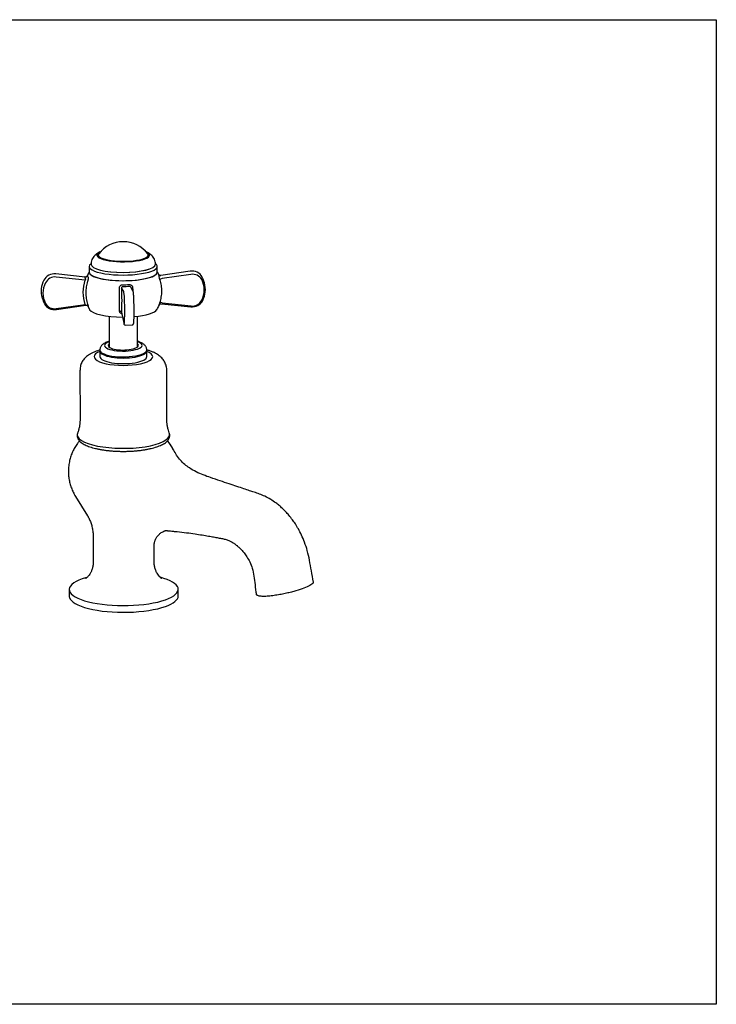
# Model space of a CAD drawing. Units: millimetres. Extents: x 683 to 980, y 152 to 371.
# Drawn here: x 832 to 980, y 152 to 362 of the extents above; entities that cross this region are included whole.
import ezdxf

# ---------------------------------------------------------------- set-up
doc = ezdxf.new("R2010")
doc.units = ezdxf.units.MM
doc.layers.add('2细线层', color=3, linetype='Continuous')
doc.layers.add('粗实线', color=7, linetype='Continuous', lineweight=30)

msp = doc.modelspace()

# ---------------------------------------------------------------- linework, layer by layer
at = {"layer": '2细线层'}
msp.add_lwpolyline([(683.19, 361.71), (980.19, 361.71), (980.19, 151.71), (683.19, 151.71)], close=True, dxfattribs=at)
at = {"layer": '粗实线'}
for p, q in [((846.52, 309.06), (846.52, 307.85)), ((846.89, 309.53), (846.89, 309.53)), ((860.64, 309.54), (860.64, 309.55)), ((860.64, 309.54), (860.64, 309.54)), ((860.65, 309.54), (860.64, 309.54)), ((861.02, 307.87), (861.02, 309.08)), ((845.63, 306.83), (839.38, 307.51)), ((845.62, 306.83), (839.38, 307.5)), ((845.66, 306.15), (839.48, 306.82)), ((868.04, 308.08), (861.79, 307.15)), ((868.04, 308.07), (861.8, 307.15)), ((868.21, 307.39), (862.03, 306.48)), ((855.83, 303.91), (855.35, 304.67)), ((871.07, 305.57), (870.95, 305.95)), ((836.48, 302.4), (836.59, 302.03)), ((853.87, 303.74), (853.4, 304.5)), ((839.49, 300.08), (845.66, 300.99)), ((839.51, 299.9), (845.77, 300.82)), ((861.92, 301.14), (868.17, 300.47)), ((862.04, 301.32), (868.22, 300.65)), ((850.77, 298.28), (850.78, 291.85)), ((850.78, 298.46), (850.78, 291.86)), ((853.4, 299.34), (853.88, 297)), ((853.41, 299.3), (853.88, 296.96)), ((856.78, 291.86), (856.78, 298.36)), ((854.19, 296.59), (855.69, 296.62)), ((856.78, 291.86), (856.78, 295.94)), ((848.78, 291.27), (848.78, 291.03)), ((848.78, 291.03), (848.79, 289.84)), ((858.78, 291.05), (858.78, 291.28)), ((858.79, 289.85), (858.78, 291.05)), ((844.54, 286.97), (844.56, 276.43)), ((863.06, 276.46), (863.04, 287)), ((843.61, 260.01), (846.14, 255.91)), ((847.35, 251.58), (847.35, 245.99)), ((860.35, 246.01), (860.35, 249.55)), ((842.24, 240.19), (842.24, 238.76)), ((865.49, 238.8), (865.49, 240.23)), ((865.49, 238.77), (865.49, 240.2)), ((865.49, 238.77), (865.49, 240.2))]:
    msp.add_line(p, q, dxfattribs=at)
msp.add_arc((853.77, 307.77), 6.59, 37.4655, 142.6259, dxfattribs=at)
for centre, major_axis, ratio, start_param, end_param in [((853.77, 311.49), (5.62, 0), 0.250417, 2.62717, 6.283185), ((853.77, 311.49), (5.37, 0), 0.250417, 2.867011, 6.283185), ((853.77, 311.53), (-5.33, 0), 0.250417, 6.093819, 6.283185), ((853.77, 311.53), (-5.33, 0), 0.250417, 0, 2.432195), ((853.77, 311.53), (-5.33, 0), 0.250417, 2.432195, 3.330985), ((853.77, 311.49), (5.62, 0), 0.250417, 0, 0.514449), ((853.77, 311.49), (5.37, 0), 0.250417, 0, 0.27451), ((853.77, 309.07), (7.25, 0.01), 0.250417, 2.843351, 6.283185), ((853.77, 309.54), (6.87, 0.01), 0.250417, 3.141606, 6.283185), ((853.77, 309.54), (-6.87, -0.01), 0.250417, 6.278486, 6.283185), ((853.77, 309.54), (-6.87, -0.01), 0.250417, 0, 3.131985), ((853.77, 309.07), (7.25, 0.01), 0.250417, 0, 0.29493), ((839.06, 305.09), (2.39, 0.73), 0.965343, 1.154375, 2.384209), ((839.19, 304.66), (2.15, 0.66), 0.965343, 1.154375, 2.384209), ((839.35, 307.26), (0.027, 0.249), 0.105565, 6.040798, 6.283199), ((845.69, 307.31), (-0.499, 0.025), 0.970905, 1.489708, 2.803444), ((853.77, 307.86), (7.25, 0.01), 0.250417, 3.141606, 6.283185), ((853.77, 307.86), (-7.25, -0.01), 0.250417, 0, 1.646797), ((853.77, 307.86), (-7.25, -0.01), 0.250417, 1.646797, 3.141508), ((861.74, 307.63), (0.411, 0.285), 0.957957, 3.157812, 4.258559), ((868.37, 305.68), (2.39, 0.73), 0.965343, 0.18634, 1.416174), ((868.08, 307.83), (0.037, -0.247), 0.040193, 2.880561, 3.141604), ((868.5, 305.24), (2.15, 0.66), 0.965343, 0.18634, 1.416174), ((865.93, 304.42), (5.02, 1.53), 0.965343, 6.283184, 6.469525), ((841.5, 303.93), (5.02, 1.53), 0.965343, 2.384209, 3.141591), ((841.63, 303.49), (4.78, 1.46), 0.965343, 2.384209, 3.327932), ((862.07, 306.36), (0.475, 0.156), 0.260932, 1.565448, 2.963731), ((866.06, 303.98), (4.78, 1.46), 0.965343, 5.525801, 6.469525), ((866.04, 304.04), (-5.02, -1.53), 0.965343, 2.384209, 3.141593), ((853.89, 301.51), (0.04, -2.25), 0.073508, 1.788846, 3.01868), ((841.62, 303.56), (-5.02, -1.53), 0.965343, 6.244554, 6.469525), ((839.17, 302.3), (-2.39, -0.73), 0.965343, 0.18634, 1.416174), ((839.19, 302.24), (2.15, 0.66), 0.965343, 3.327932, 4.557767), ((845.81, 300.35), (-0.411, -0.285), 0.957957, 2.944823, 3.12462), ((853.71, 300.91), (0.1, -5), 0.073508, 0.845122, 1.788846), ((855.7, 300.95), (-0.1, 5), 0.073508, 3.986715, 4.930438), ((862.08, 301.19), (0.476, -0.153), 0.216741, 1.720273, 3.118556), ((868.49, 302.88), (-2.39, -0.73), 0.965343, 1.154375, 2.384209), ((868.51, 302.82), (2.15, 0.66), 0.965343, 4.295967, 5.525801), ((853.78, 300.11), (-7.25, -0.01), 0.250417, 0.139225, 1.547247), ((852.9, 299.33), (0.5, -0.013), 0.529005, 0.086729, 1.485013), ((853.78, 300.11), (-7.25, -0.01), 0.250417, 1.892234, 3.002099), ((853.9, 299.09), (0.04, -2.25), 0.073508, 5.898473, 7.128307), ((854.12, 297.01), (0.245, 0.05), 0.924399, 2.947661, 3.141606), ((853.78, 292.23), (-4, -0.01), 0.29813, 5.560427, 6.283185), ((853.78, 292.23), (-4, -0.01), 0.29813, 0, 2.439353), ((853.78, 292.23), (3.25, 0.01), 0.29813, 2.746738, 6.283185), ((853.78, 292.23), (-4, -0.01), 0.29813, 2.439353, 3.864262), ((853.78, 292.23), (3.25, 0.01), 0.29813, 0, 0.394863), ((853.79, 289.84), (6.25, 0.01), 0.29813, 2.498061, 6.283185), ((853.78, 291.28), (5, 0.01), 0.29813, 3.141793, 5.580946), ((853.78, 291.04), (5, 0.01), 0.29813, 3.141499, 6.283185), ((853.79, 289.84), (5, 0.01), 0.29813, 3.141499, 6.283185), ((853.78, 291.28), (5, 0.01), 0.29813, 5.580946, 6.283185), ((853.79, 289.84), (6.25, 0.01), 0.29813, 0, 0.64354), ((853.81, 273.22), (9.84, 0.02), 0.29813, 3.029481, 6.283185), ((853.81, 273.22), (9.84, 0.02), 0.29813, 0, 0.112218)]:
    msp.add_ellipse(centre, major_axis=major_axis, ratio=ratio, start_param=start_param, end_param=end_param, dxfattribs=at)
for points, knots in [([(848.99, 312.22), (848.85, 312.17), (848.54, 312.03), (848.11, 311.77), (847.69, 311.43), (847.35, 311.02), (847.08, 310.55), (846.92, 310.04), (846.9, 309.7), (846.9, 309.53)], [0, 0, 0, 0, 0.1409, 0.308166, 0.458119, 0.600441, 0.739547, 0.877597, 1, 1, 1, 1]), ([(860.64, 309.56), (860.64, 309.74), (860.6, 310.1), (860.43, 310.61), (860.17, 311.06), (859.84, 311.44), (859.47, 311.75), (859.02, 312.03), (858.67, 312.2), (858.44, 312.27), (858.41, 312.28)], [0, 0, 0, 0, 0.131322, 0.263353, 0.390805, 0.518195, 0.650974, 0.797377, 0.970841, 1, 1, 1, 1]), ([(846.1, 307.07), (846.1, 307.06), (846.09, 307.04), (846.05, 306.98), (845.96, 306.91), (845.83, 306.84), (845.7, 306.82), (845.62, 306.84), (845.6, 306.84)], [0, 0, 0, 0, 0.170573, 0.265249, 0.451159, 0.66573, 0.912977, 1, 1, 1, 1]), ([(846.1, 307.05), (846.11, 307.08), (846.12, 307.1), (846.12, 307.11), (846.14, 307.13), (846.14, 307.15), (846.15, 307.14), (846.15, 307.14), (846.15, 307.13), (846.15, 307.12)], [0, 0, 0, 0, 0.280761, 0.280761, 0.280761, 0.710857, 0.710857, 0.710857, 1, 1, 1, 1]), ([(846.15, 307.12), (846.15, 307.04), (846.16, 306.96), (846.2, 306.87), (846.22, 306.84), (846.24, 306.8), (846.26, 306.77)], [0, 0, 0, 0, 0.708335, 0.708335, 0.708335, 1, 1, 1, 1]), ([(846.26, 306.77), (846.27, 306.75), (846.28, 306.72), (846.29, 306.67), (846.29, 306.63), (846.29, 306.58), (846.29, 306.51), (846.28, 306.45), (846.27, 306.38), (846.26, 306.31), (846.25, 306.24), (846.23, 306.16), (846.21, 306.09), (846.19, 306.03), (846.18, 305.97), (846.16, 305.92)], [0, 0, 0, 0, 0.210489, 0.210489, 0.210489, 0.421132, 0.421132, 0.421132, 0.631074, 0.631074, 0.631074, 0.842484, 0.842484, 0.842484, 1, 1, 1, 1]), ([(861.79, 307.16), (861.74, 307.15), (861.65, 307.14), (861.52, 307.18), (861.43, 307.23), (861.39, 307.27), (861.38, 307.28)], [0, 0, 0, 0, 0.306625, 0.608693, 0.861806, 1, 1, 1, 1]), ([(861.6, 306.22), (861.57, 306.3), (861.55, 306.38), (861.53, 306.45), (861.5, 306.53), (861.48, 306.61), (861.46, 306.68), (861.45, 306.75), (861.43, 306.82), (861.42, 306.87), (861.41, 306.93), (861.4, 306.98), (861.39, 307.01), (861.39, 307.04), (861.39, 307.06), (861.39, 307.07)], [0, 0, 0, 0, 0.216906, 0.216906, 0.216906, 0.433951, 0.433951, 0.433951, 0.647831, 0.647831, 0.647831, 0.858424, 0.858424, 0.858424, 1, 1, 1, 1]), ([(845.66, 306.15), (845.67, 306.17), (845.69, 306.19), (845.7, 306.21), (845.71, 306.24), (845.73, 306.26), (845.74, 306.29), (845.75, 306.31), (845.75, 306.34), (845.76, 306.36), (845.76, 306.38), (845.76, 306.4), (845.76, 306.42), (845.75, 306.43), (845.75, 306.44), (845.74, 306.45)], [0, 0, 0, 0, 0.166942, 0.166942, 0.166942, 0.383148, 0.383148, 0.383148, 0.589813, 0.589813, 0.589813, 0.7936, 0.7936, 0.7936, 1, 1, 1, 1]), ([(846.16, 305.92), (846.03, 305.52), (845.94, 305.12), (845.81, 304.31), (845.78, 303.9), (845.78, 303.38), (845.78, 303.28), (845.79, 303.07), (845.79, 302.97), (845.82, 302.66), (845.84, 302.45), (845.91, 302.05), (845.95, 301.84), (846.04, 301.44), (846.1, 301.24), (846.16, 301.04)], [0, 0, 0, 0, 0.25, 0.25, 0.5, 0.5, 0.5625, 0.5625, 0.625, 0.625, 0.75, 0.75, 0.875, 0.875, 1, 1, 1, 1]), ([(852.95, 304.46), (852.95, 304.54), (852.96, 304.63), (852.98, 304.7), (853.01, 304.78), (853.05, 304.85), (853.1, 304.92), (853.14, 304.98), (853.2, 305.03), (853.27, 305.08), (853.34, 305.12), (853.41, 305.15), (853.49, 305.17), (853.54, 305.18), (853.59, 305.19), (853.64, 305.19)], [0, 0, 0, 0, 0.216906, 0.216906, 0.216906, 0.433951, 0.433951, 0.433951, 0.647831, 0.647831, 0.647831, 0.858424, 0.858424, 0.858424, 1, 1, 1, 1]), ([(853.64, 304.76), (853.62, 304.76), (853.6, 304.76), (853.58, 304.75), (853.56, 304.75), (853.53, 304.74), (853.51, 304.72), (853.48, 304.71), (853.46, 304.69), (853.45, 304.66), (853.43, 304.64), (853.42, 304.61), (853.41, 304.59), (853.4, 304.56), (853.4, 304.53), (853.4, 304.5)], [0, 0, 0, 0, 0.139256, 0.139256, 0.139256, 0.343222, 0.343222, 0.343222, 0.552031, 0.552031, 0.552031, 0.771375, 0.771375, 0.771375, 1, 1, 1, 1]), ([(853.64, 305.19), (853.88, 305.19), (854.11, 305.19), (854.59, 305.2), (854.82, 305.21), (855.05, 305.22)], [0, 0, 0, 0, 0.5, 0.5, 1, 1, 1, 1]), ([(855.05, 305.22), (855.13, 305.22), (855.21, 305.21), (855.28, 305.18), (855.36, 305.16), (855.43, 305.12), (855.49, 305.08), (855.55, 305.03), (855.6, 304.97), (855.65, 304.91), (855.69, 304.84), (855.72, 304.77), (855.75, 304.69), (855.76, 304.64), (855.77, 304.58), (855.77, 304.52)], [0, 0, 0, 0, 0.210489, 0.210489, 0.210489, 0.421132, 0.421132, 0.421132, 0.631074, 0.631074, 0.631074, 0.842484, 0.842484, 0.842484, 1, 1, 1, 1]), ([(855.35, 304.67), (855.35, 304.67), (855.35, 304.68), (855.35, 304.68), (855.33, 304.7), (855.31, 304.72), (855.29, 304.74), (855.27, 304.76), (855.24, 304.77), (855.22, 304.78), (855.19, 304.79), (855.16, 304.79), (855.14, 304.79)], [0, 0, 0, 0, 0.035534, 0.035534, 0.035534, 0.35866, 0.35866, 0.35866, 0.677288, 0.677288, 0.677288, 1, 1, 1, 1]), ([(861.6, 301.35), (861.73, 301.75), (861.82, 302.15), (861.95, 302.96), (861.98, 303.37), (861.98, 303.88), (861.98, 303.99), (861.98, 304.19), (861.97, 304.3), (861.94, 304.61), (861.92, 304.81), (861.86, 305.22), (861.81, 305.43), (861.72, 305.83), (861.66, 306.03), (861.6, 306.22)], [0, 0, 0, 0, 0.25, 0.25, 0.5, 0.5, 0.5625, 0.5625, 0.625, 0.625, 0.75, 0.75, 0.875, 0.875, 1, 1, 1, 1]), ([(852.95, 299.59), (852.97, 300.32), (852.98, 301.09), (852.98, 302.74), (852.97, 303.61), (852.95, 304.46)], [0, 0, 0, 0, 0.5, 0.5, 1, 1, 1, 1]), ([(856.04, 302.04), (856.04, 302.14), (856.03, 302.4), (856, 302.82), (855.97, 303.25), (855.92, 303.59), (855.89, 303.77), (855.85, 303.87), (855.83, 303.91)], [0, 0, 0, 0, 0.101923, 0.297194, 0.493362, 0.691138, 0.894337, 1, 1, 1, 1]), ([(845.76, 300.82), (845.76, 300.82), (845.76, 300.83), (845.76, 300.83), (845.76, 300.84), (845.76, 300.85), (845.75, 300.87), (845.74, 300.88), (845.73, 300.9), (845.71, 300.92), (845.7, 300.95), (845.68, 300.97), (845.66, 300.99)], [0, 0, 0, 0, 0.216752, 0.216752, 0.216752, 0.46577, 0.46577, 0.46577, 0.72735, 0.72735, 0.72735, 1, 1, 1, 1]), ([(845.76, 300.81), (845.77, 300.82), (845.84, 300.84), (845.95, 300.82), (846.07, 300.77), (846.15, 300.71), (846.2, 300.66), (846.22, 300.63), (846.22, 300.63), (846.22, 300.62)], [0, 0, 0, 0, 0.076011, 0.329053, 0.533017, 0.702597, 0.830848, 0.922692, 1, 1, 1, 1]), ([(846.16, 301.04), (846.19, 300.97), (846.21, 300.9), (846.23, 300.83), (846.25, 300.77), (846.26, 300.71), (846.27, 300.67), (846.28, 300.62), (846.29, 300.59), (846.29, 300.56), (846.29, 300.54), (846.29, 300.53), (846.28, 300.53), (846.28, 300.53), (846.27, 300.54), (846.26, 300.55)], [0, 0, 0, 0, 0.216906, 0.216906, 0.216906, 0.433951, 0.433951, 0.433951, 0.647831, 0.647831, 0.647831, 0.858424, 0.858424, 0.858424, 1, 1, 1, 1]), ([(860.93, 299.85), (860.98, 299.93), (861.19, 300.29), (861.38, 300.68), (861.48, 301.01), (861.49, 301.02)], [0, 0, 0, 0, 0.20353, 0.969961, 1, 1, 1, 1]), ([(861.44, 300.91), (861.44, 300.9), (861.44, 300.91), (861.45, 300.92), (861.47, 300.96), (861.53, 301.02), (861.64, 301.1), (861.78, 301.15), (861.87, 301.14), (861.92, 301.14)], [0, 0, 0, 0, 0.05284, 0.13258, 0.212291, 0.346504, 0.568207, 0.810281, 1, 1, 1, 1]), ([(861.49, 301.02), (861.51, 301.07), (861.53, 301.13), (861.55, 301.19), (861.57, 301.24), (861.58, 301.3), (861.6, 301.35)], [0, 0, 0, 0, 0.558624, 0.558624, 0.558624, 1, 1, 1, 1]), ([(853.46, 298.99), (853.45, 299), (853.43, 299), (853.42, 299.01), (853.34, 299.03), (853.27, 299.06), (853.21, 299.11), (853.15, 299.15), (853.1, 299.2), (853.06, 299.26), (853.02, 299.31), (852.99, 299.38), (852.97, 299.44), (852.96, 299.49), (852.95, 299.54), (852.95, 299.59)], [0, 0, 0, 0, 0.053202, 0.053202, 0.053202, 0.30581, 0.30581, 0.30581, 0.557576, 0.557576, 0.557576, 0.811103, 0.811103, 0.811103, 1, 1, 1, 1]), ([(853.88, 296.96), (853.89, 296.92), (853.91, 296.83), (853.93, 296.75), (854.02, 296.65), (854.11, 296.6), (854.17, 296.6), (854.2, 296.6)], [0, 0, 0, 0, 0.287788, 0.636871, 0.783195, 0.916865, 1, 1, 1, 1]), ([(855.69, 296.63), (855.71, 296.63), (855.76, 296.62), (855.83, 296.66), (855.9, 296.72), (855.94, 296.79), (855.97, 296.87), (856, 297.01), (856.02, 297.26), (856.04, 297.49), (856.04, 297.62)], [0, 0, 0, 0, 0.024821, 0.087017, 0.142737, 0.204913, 0.301678, 0.493553, 0.757127, 1, 1, 1, 1]), ([(850.78, 293.11), (850.65, 293.07), (850.38, 292.99), (850, 292.83), (849.64, 292.64), (849.35, 292.43), (849.13, 292.21), (848.96, 291.97), (848.85, 291.71), (848.79, 291.47), (848.79, 291.32), (848.79, 291.27)], [0, 0, 0, 0, 0.118963, 0.267663, 0.424084, 0.552409, 0.662882, 0.763107, 0.857689, 0.949594, 1, 1, 1, 1]), ([(850.78, 293.01), (850.77, 293.01), (850.7, 292.99), (850.64, 292.96), (850.59, 292.95)], [0, 0, 0, 0, 0.210333, 1, 1, 1, 1]), ([(858.78, 291.28), (858.78, 291.29), (858.79, 291.4), (858.75, 291.61), (858.66, 291.88), (858.51, 292.12), (858.33, 292.34), (858.1, 292.53), (857.81, 292.72), (857.45, 292.89), (857.1, 293.02), (856.87, 293.09), (856.79, 293.11)], [0, 0, 0, 0, 0.008429, 0.104815, 0.198537, 0.293049, 0.392484, 0.501826, 0.62685, 0.770443, 0.923502, 1, 1, 1, 1]), ([(848.02, 291.01), (847.91, 290.97), (847.58, 290.85), (847.09, 290.63), (846.57, 290.34), (846.14, 290.04), (845.76, 289.72), (845.43, 289.37), (845.16, 289), (844.92, 288.61), (844.74, 288.19), (844.61, 287.73), (844.55, 287.32), (844.55, 287.06), (844.55, 286.97)], [0, 0, 0, 0, 0.060248, 0.189566, 0.298659, 0.3957, 0.484218, 0.567124, 0.646397, 0.723349, 0.798836, 0.873436, 0.954953, 1, 1, 1, 1]), ([(848.78, 291.24), (848.72, 291.23), (848.46, 291.15), (848.21, 291.07), (848.02, 291.01)], [0, 0, 0, 0, 0.214419, 1, 1, 1, 1]), ([(863.03, 286.99), (863.04, 287.03), (863.05, 287.23), (863, 287.58), (862.89, 288.04), (862.73, 288.47), (862.52, 288.87), (862.27, 289.24), (861.97, 289.58), (861.64, 289.9), (861.26, 290.19), (860.83, 290.46), (860.33, 290.72), (859.75, 290.96), (859.23, 291.14), (858.89, 291.23), (858.79, 291.26)], [0, 0, 0, 0, 0.015471, 0.083637, 0.150518, 0.216673, 0.282747, 0.349495, 0.417871, 0.489155, 0.565081, 0.647918, 0.740143, 0.842613, 0.950945, 1, 1, 1, 1]), ([(844.55, 276.43), (844.55, 276.39), (844.56, 276.1), (844.52, 275.57), (844.42, 274.86), (844.25, 274.18), (844.12, 273.74), (844.04, 273.54), (844.04, 273.54)], [0, 0, 0, 0, 0.043926, 0.288552, 0.529812, 0.767043, 0.999544, 1, 1, 1, 1]), ([(863.59, 273.58), (863.52, 273.76), (863.38, 274.17), (863.21, 274.84), (863.1, 275.57), (863.05, 276.11), (863.06, 276.41), (863.06, 276.46)], [0, 0, 0, 0, 0.204398, 0.452867, 0.702102, 0.950307, 1, 1, 1, 1]), ([(844.04, 273.55), (844.03, 273.53), (843.98, 273.42), (843.94, 273.19), (843.93, 272.88), (843.99, 272.58), (844.11, 272.29), (844.29, 272.01), (844.52, 271.75), (844.83, 271.49), (845.2, 271.24), (845.63, 271.01), (846.12, 270.79), (846.65, 270.6), (847.23, 270.42), (847.85, 270.26), (848.51, 270.11), (849.2, 269.99), (849.91, 269.88), (850.66, 269.79), (851.42, 269.72), (852.2, 269.67), (852.98, 269.65), (853.78, 269.64), (854.57, 269.65), (855.36, 269.68), (856.14, 269.73), (856.9, 269.79), (857.64, 269.88), (858.36, 269.99), (859.05, 270.11), (859.7, 270.26), (860.32, 270.42), (860.9, 270.59), (861.44, 270.79), (861.93, 271), (862.37, 271.23), (862.76, 271.48), (863.08, 271.75), (863.33, 272.03), (863.51, 272.31), (863.63, 272.59), (863.69, 272.89), (863.69, 273.2), (863.64, 273.44), (863.58, 273.57), (863.57, 273.6)], [0, 0, 0, 0, 0.004478, 0.023402, 0.043492, 0.063137, 0.082901, 0.103547, 0.125699, 0.149592, 0.174824, 0.200594, 0.226227, 0.251594, 0.276715, 0.301638, 0.326411, 0.351071, 0.375646, 0.400158, 0.424624, 0.449056, 0.473467, 0.497865, 0.52226, 0.546657, 0.571064, 0.595489, 0.619942, 0.644436, 0.668983, 0.693603, 0.718318, 0.743158, 0.768165, 0.793391, 0.818894, 0.844722, 0.870816, 0.89357, 0.914618, 0.934273, 0.953121, 0.973105, 0.992743, 1, 1, 1, 1]), ([(844.42, 271.87), (844.27, 271.7), (843.92, 271.25), (843.43, 270.49), (842.97, 269.58), (842.59, 268.64), (842.31, 267.63), (842.12, 266.57), (842.06, 265.47), (842.1, 264.39), (842.26, 263.34), (842.52, 262.34), (842.88, 261.39), (843.24, 260.61), (843.52, 260.17), (843.62, 260.02)], [0.137138, 0.137138, 0.137138, 0.137138, 0.1842715, 0.2529048, 0.3216711, 0.3905454, 0.4595061, 0.5356631, 0.6103329, 0.6834208, 0.7550687, 0.8253858, 0.8944577, 0.9623521, 1, 1, 1, 1]), ([(864.53, 269.87), (864.46, 270), (864.28, 270.37), (863.94, 270.93), (863.56, 271.47), (863.31, 271.79), (863.21, 271.91)], [0, 0, 0, 0, 0.188923, 0.50134, 0.810771, 1, 1, 1, 1]), ([(864.53, 269.86), (864.51, 269.9), (864.36, 270.24), (864, 270.83), (863.56, 271.47), (863.29, 271.81), (863.21, 271.9)], [0, 0, 0, 0, 0.0270731, 0.2484616, 0.4662759, 0.5456701, 0.5456701, 0.5456701, 0.5456701]), ([(872.36, 264.05), (871.86, 264.22), (870.87, 264.58), (869.33, 265.23), (867.99, 265.98), (866.86, 266.83), (865.94, 267.73), (865.13, 268.78), (864.69, 269.55), (864.49, 269.94)], [0, 0, 0, 0, 0.185817, 0.361097, 0.527712, 0.649056, 0.769093, 0.887616, 1, 1, 1, 1]), ([(894.29, 241.75), (894.16, 242.56), (893.89, 244.13), (893.5, 246.37), (893.05, 248.41), (892.46, 250.2), (891.81, 251.74), (891.14, 253.04), (890.5, 254.11), (889.82, 255.09), (889.13, 255.97), (888.4, 256.79), (887.71, 257.47), (887.01, 258.09), (886.18, 258.74), (885.17, 259.43), (884, 260.07), (882.81, 260.56), (881.7, 260.92), (880.6, 261.29), (879.39, 261.7), (877.93, 262.18), (876.25, 262.74), (874.37, 263.37), (873.05, 263.82), (872.36, 264.05)], [0, 0, 0, 0, 0.065451, 0.125483, 0.179923, 0.229182, 0.273178, 0.311902, 0.34543, 0.37384, 0.408967, 0.437805, 0.464443, 0.488965, 0.514587, 0.552013, 0.593235, 0.632269, 0.669552, 0.702359, 0.74495, 0.796576, 0.856534, 0.924352, 1, 1, 1, 1]), ([(846.1, 255.97), (846.14, 255.91), (846.21, 255.8), (846.4, 255.46), (846.69, 254.88), (847, 254.04), (847.22, 253.13), (847.32, 252.36), (847.34, 251.83), (847.35, 251.61), (847.35, 251.53)], [0, 0, 0, 0, 0.043024, 0.086558, 0.275406, 0.468074, 0.666152, 0.866915, 0.948266, 1, 1, 1, 1]), ([(860.35, 249.45), (860.34, 249.61), (860.36, 249.88), (860.43, 250.26), (860.5, 250.52), (860.59, 250.75), (860.7, 251.01), (860.86, 251.28), (861.06, 251.57), (861.41, 251.96), (861.91, 252.37), (862.33, 252.58), (862.56, 252.66)], [0, 0, 0, 0, 0.107494, 0.184615, 0.23341, 0.284796, 0.342953, 0.402078, 0.482307, 0.583823, 0.773327, 1, 1, 1, 1]), ([(862.56, 252.66), (862.6, 252.67), (862.67, 252.7), (862.77, 252.73), (862.87, 252.74), (862.89, 252.74), (862.92, 252.75), (862.98, 252.74), (863.06, 252.74), (863.17, 252.73), (863.45, 252.7), (863.88, 252.66), (864.49, 252.6), (864.97, 252.55), (865.24, 252.52)], [0, 0, 0, 0, 0.147503, 0.255441, 0.330708, 0.37804, 0.420896, 0.467447, 0.517833, 0.572906, 0.644607, 0.738572, 0.856479, 1, 1, 1, 1]), ([(865.24, 252.52), (865.91, 252.46), (867.17, 252.32), (868.97, 252.07), (870.52, 251.83), (871.85, 251.6), (873.02, 251.39), (874, 251.2), (874.92, 251.04), (875.61, 250.89), (876.09, 250.71), (876.53, 250.51), (877.14, 250.18), (877.64, 249.84), (877.98, 249.59), (878.14, 249.44), (878.32, 249.28), (878.62, 249.01), (879.04, 248.58), (879.57, 247.95), (880.17, 247.11), (880.78, 246.01), (881.33, 244.64), (881.67, 242.98), (881.85, 241.12), (882.04, 239.8), (882.14, 239.11)], [0, 0, 0, 0, 0.096309, 0.17937, 0.249445, 0.307057, 0.35465, 0.398184, 0.438296, 0.480066, 0.50433, 0.529677, 0.558592, 0.582321, 0.597974, 0.605224, 0.614422, 0.628845, 0.651571, 0.680922, 0.716777, 0.759099, 0.808065, 0.864521, 0.928823, 1, 1, 1, 1]), ([(847.34, 245.99), (847.35, 245.86), (847.35, 245.49), (847.25, 244.9), (847.05, 244.25), (846.79, 243.7), (846.51, 243.26), (846.24, 242.93), (846.02, 242.7), (845.85, 242.57), (845.77, 242.51), (845.75, 242.5), (845.75, 242.5)], [0, 0, 0, 0, 0.067256, 0.197102, 0.321613, 0.440087, 0.551642, 0.655942, 0.754016, 0.848146, 0.941111, 1, 1, 1, 1]), ([(861.97, 242.53), (861.97, 242.53), (861.96, 242.53), (861.9, 242.57), (861.75, 242.68), (861.53, 242.89), (861.26, 243.21), (860.95, 243.67), (860.67, 244.26), (860.46, 244.95), (860.36, 245.55), (860.36, 245.91), (860.37, 246.01)], [0, 0, 0, 0, 0.03518, 0.12827, 0.221431, 0.316944, 0.42841, 0.547595, 0.675161, 0.80903, 0.944814, 1, 1, 1, 1]), ([(846.02, 242.76), (845.65, 242.66), (845.31, 242.55), (843.02, 241.74), (842.03, 240.81), (842.53, 239), (844.03, 238.13), (848.68, 236.97), (851.8, 236.68), (857.87, 236.84), (860.78, 237.29), (864.71, 238.68), (865.7, 239.61), (865.21, 241.38), (863.83, 242.21), (861.68, 242.79)], [0, 0, 0, 0, 0.026724, 0.026724, 0.190177, 0.190177, 0.353629, 0.353629, 0.517081, 0.517081, 0.680533, 0.680533, 0.843985, 0.843985, 1, 1, 1, 1]), ([(894.29, 241.75), (894.29, 241.72), (894.28, 241.62), (894.15, 241.43), (893.79, 241.16), (893.11, 240.79), (892.41, 240.5), (891.88, 240.32)], [0, 0, 0, 0, 0.05807, 0.246456, 0.434842, 0.623228, 1, 1, 1, 1]), ([(891.88, 240.32), (891.35, 240.13), (890.46, 239.85), (889.1, 239.5), (888.01, 239.25), (886.84, 239.03), (885.62, 238.85), (884.61, 238.74), (883.86, 238.71), (883.36, 238.71), (882.94, 238.74), (882.49, 238.81), (882.21, 238.93), (882.15, 239.06), (882.14, 239.11)], [0, 0, 0, 0, 0.186545, 0.279818, 0.373091, 0.466364, 0.559636, 0.652909, 0.699545, 0.746182, 0.792818, 0.839454, 0.932727, 1, 1, 1, 1]), ([(842.24, 238.76), (842.24, 238.66), (842.25, 238.57), (842.54, 237.57), (844.04, 236.7), (846.36, 236.12)], [0, 0, 0, 0, 0.095739, 0.095739, 1, 1, 1, 1]), ([(846.36, 236.12), (848.69, 235.54), (851.8, 235.25), (857.87, 235.41), (860.78, 235.86), (864.5, 237.18), (865.48, 237.99), (865.49, 238.8)], [0, 0, 0, 0, 0.345513, 0.345513, 0.691025, 0.691025, 1, 1, 1, 1])]:
    msp.add_open_spline(points, degree=3, knots=knots, dxfattribs=at)
for points, degree in [([(848.54, 311.78), (848.48, 311.71), (848.44, 311.64), (848.4, 311.57)], 3), ([(846.89, 309.54), (846.89, 309.53), (846.89, 309.53), (846.89, 309.53)], 3), ([(845.74, 306.45), (845.66, 306.58), (845.62, 306.71), (845.62, 306.83)], 3), ([(845.62, 306.83), (845.63, 306.83), (845.63, 306.83), (845.63, 306.83)], 3), ([(846.52, 307.96), (846.24, 307.47), (846.06, 306.94)], 2), ([(861.34, 307.3), (861.22, 307.63), (861.05, 307.92)], 2), ([(861.33, 307.33), (861.34, 307.31), (861.34, 307.31)], 2), ([(861.39, 307.07), (861.39, 307.15), (861.38, 307.23), (861.35, 307.31)], 3), ([(861.79, 307.15), (861.79, 307.15), (861.8, 307.15), (861.8, 307.15)], 3), ([(845.66, 300.99), (845.12, 302.66), (845.12, 304.46), (845.66, 306.15)], 3), ([(855.14, 304.79), (854.64, 304.77), (854.14, 304.76), (853.64, 304.76)], 3), ([(855.77, 304.52), (855.77, 304.34), (855.78, 304.16), (855.78, 303.98)], 3), ([(853.4, 304.5), (853.44, 302.68), (853.44, 300.88), (853.4, 299.34)], 3), ([(846.26, 300.55), (846.24, 300.59), (846.22, 300.63), (846.2, 300.67)], 3), ([(846.21, 300.67), (846.37, 300.23), (846.61, 299.84)], 2), ([(853.4, 299.34), (853.4, 299.33), (853.4, 299.31), (853.41, 299.3)], 3)]:
    msp.add_open_spline(points, degree=degree, dxfattribs=at)

doc.saveas('drawing.dxf')
